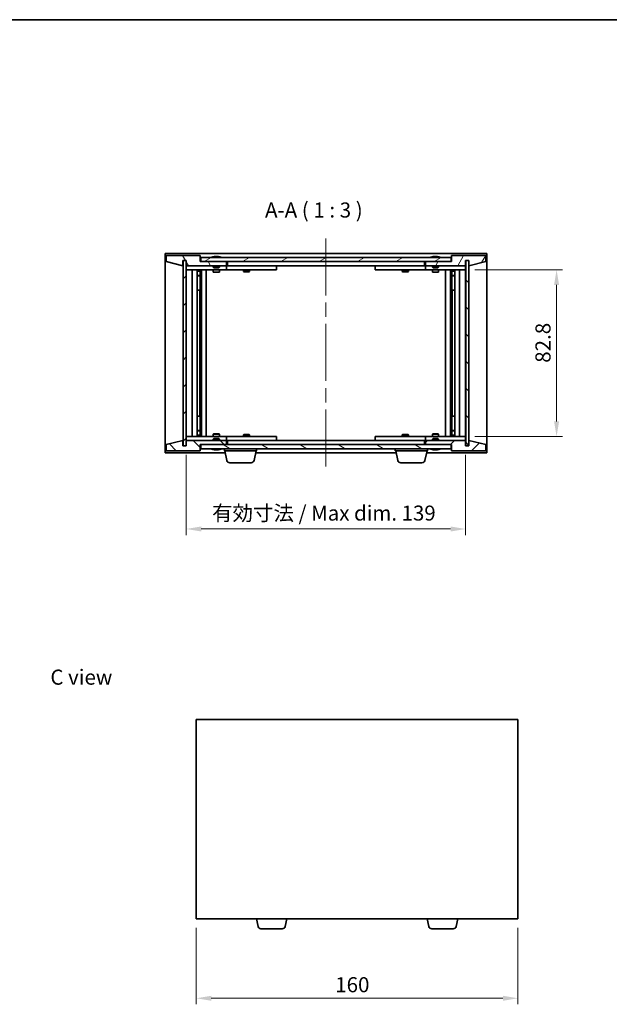
# Model space of a CAD drawing. Units: millimetres. Extents: x 0 to 6121, y 0 to 1405.
# Drawn here: x 2552 to 2845, y 353 to 843 of the extents above; entities that cross this region are included whole.
import ezdxf

# ---------------------------------------------------------------- set-up
doc = ezdxf.new("R2010")
doc.units = ezdxf.units.MM
doc.header["$LTSCALE"] = 5
doc.linetypes.add('CHAIN', pattern=[0.3543, 0.2362, -0.0295, 0.0591, -0.0295])
doc.layers.get('Defpoints').update_dxf_attribs({"lineweight": 25})
for name, color, linetype, lineweight in [('Border (ISO)', 7, 'Continuous', 35), ('Dimension (ISO)', 7, 'Continuous', 18), ('Dimension (ISO) @ 1', 7, 'Continuous', 18), ('Symbol (ISO)', 7, 'Continuous', 18), ('Visible (ISO)', 7, 'Continuous', 35)]:
    doc.layers.add(name, color=color, linetype=linetype, lineweight=lineweight)
doc.layers.add('Centerline (ISO)', color=7, linetype='Continuous', lineweight=18, true_color=0x80ffff)
doc.layers.add('Hatch (ISO)', color=1, linetype='Continuous', lineweight=18, true_color=0xff0000)
doc.styles.add('Note Text (TK)', font='txt')
doc.dimstyles.new('Default - Method 1b (TK)', dxfattribs={"dimscale": 5, "dimtxt": 2.5, "dimasz": 2.5, "dimexe": 1, "dimexo": 1.5, "dimgap": 1, "dimtad": 1, "dimtoh": 1, "dimrnd": 1e-08, "dimdsep": 46, "dimtxsty": 'Note Text (TK)', "dimcen": 0.09, "dimdle": 5, "dimclrd": 100, "dimclre": 100, "dimclrt": 7, "dimadec": 1, "dimazin": 1, "dimtfac": 1, "dimtmove": 0, "dimatfit": 3, "dimfxl": 0, "dimtolj": 1, "dimlwd": -1, "dimlwe": -1, "dimarcsym": 0})
pattern_1 = [(45, (1921.5, -24), (-6.73519, 6.73519), [])]
pattern_2 = [(135.0002, (1921.5, -24), (-6.73517, -6.73522), [])]

# ---------------------------------------------------------------- blocks, each defined once
blk = doc.blocks.new('図面枠 tk図枠')
at = {"layer": 'Border (ISO)'}
blk.add_line((14.5, 289), (405.5, 289), dxfattribs=at)
blk = doc.blocks.new('*D60')
at = {"layer": 'Defpoints', "color": 0, "transparency": 16777216}
for p in [(2634.3, 631.18), (2773.3, 631.18), (2773.3, 589.75)]:
    blk.add_point(p, dxfattribs=at)
at = {"layer": 'Dimension (ISO)', "color": 100, "transparency": 16777216}
for p, q in [((2634.3, 626.68), (2634.3, 586.75)), ((2773.3, 626.68), (2773.3, 586.75)), ((2641.8, 589.75), (2765.8, 589.75))]:
    blk.add_line(p, q, dxfattribs=at)
for points in [[(2641.8, 591), (2641.8, 588.5), (2634.3, 589.75)], [(2765.8, 591), (2765.8, 588.5), (2773.3, 589.75)]]:
    blk.add_solid(points, dxfattribs=at)
at = {"layer": 'Dimension (ISO)', "color": 7, "transparency": 16777216, "insert": (2647.18, 597.67), "char_height": 7.5, "attachment_point": 4, "style": 'Note Text (TK)'}
blk.add_mtext('\\A1;\\fＭＳ Ｐゴシック|b0|i0;\\H7.4619;有効寸法 / Max dim. 139', dxfattribs=at)
blk = doc.blocks.new('*D61')
at = {"layer": 'Defpoints', "color": 0, "transparency": 16777216}
for p in [(2773.3, 718.58), (2773.3, 635.78), (2818.52, 635.78)]:
    blk.add_point(p, dxfattribs=at)
at = {"layer": 'Dimension (ISO)', "color": 100, "transparency": 16777216}
for p, q in [((2777.8, 718.58), (2821.52, 718.58)), ((2818.52, 711.08), (2818.52, 643.28)), ((2777.8, 635.78), (2821.52, 635.78))]:
    blk.add_line(p, q, dxfattribs=at)
for points in [[(2817.27, 711.08), (2819.77, 711.08), (2818.52, 718.58)], [(2817.27, 643.28), (2819.77, 643.28), (2818.52, 635.78)]]:
    blk.add_solid(points, dxfattribs=at)
at = {"layer": 'Dimension (ISO)', "color": 7, "transparency": 16777216, "insert": (2811.77, 672.39), "char_height": 7.5, "attachment_point": 4, "rotation": 90, "style": 'Note Text (TK)'}
blk.add_mtext('\\A1;82.8', dxfattribs=at)
blk = doc.blocks.new('*D69')
at = {"layer": 'Defpoints', "color": 0, "transparency": 16777216}
for p in [(2639.3, 395.97), (2799.3, 395.97), (2799.3, 356.4)]:
    blk.add_point(p, dxfattribs=at)
at = {"layer": 'Dimension (ISO)', "color": 100, "transparency": 16777216}
for p, q in [((2639.3, 391.47), (2639.3, 353.4)), ((2799.3, 391.47), (2799.3, 353.4)), ((2646.8, 356.4), (2791.8, 356.4))]:
    blk.add_line(p, q, dxfattribs=at)
for points in [[(2646.8, 357.65), (2646.8, 355.15), (2639.3, 356.4)], [(2791.8, 357.65), (2791.8, 355.15), (2799.3, 356.4)]]:
    blk.add_solid(points, dxfattribs=at)
at = {"layer": 'Dimension (ISO)', "color": 7, "transparency": 16777216, "insert": (2708.42, 363.15), "char_height": 7.5, "attachment_point": 4, "style": 'Note Text (TK)'}
blk.add_mtext('\\A1;160', dxfattribs=at)

msp = doc.modelspace()

# ---------------------------------------------------------------- hatches: boundary and pattern name
at = {"layer": 'Hatch (ISO)'}
h = msp.add_hatch(dxfattribs=at)
h.set_pattern_fill('ANSI31', color=256, scale=76.2, angle=75.000175, style=0)
h.set_pattern_definition([(120.0002, (1921.5, -24), (-8.24888, -4.762525), [])])
h.paths.add_polyline_path([(2641.2979, 725.6849), (2624.2979, 725.6849), (2624.2979, 722.6849), (2632.6979, 720.6849), (2632.6979, 723.1849), (2632.7479, 723.1849), (2634.2479, 723.1849), (2634.2979, 723.1849), (2634.2979, 720.6849), (2654.2979, 720.6849), (2654.2979, 722.6849), (2641.5479, 722.6849), (2641.2979, 722.6849)])
h = msp.add_hatch(dxfattribs=at)
h.set_pattern_fill('ANSI31', color=256, scale=76.2, angle=-14.999978, style=0)
h.set_pattern_definition([(30, (1921.5, -24), (-4.7625, 8.24889), [])])
h.paths.add_polyline_path([(2766.0479, 722.6849), (2766.0479, 724.6849), (2641.5479, 724.6849), (2641.5479, 722.6849), (2654.2979, 722.6849), (2753.2979, 722.6849)])
h = msp.add_hatch(dxfattribs=at)
h.set_pattern_fill('ANSI31', color=256, scale=76.2, angle=14.999978, style=0)
h.set_pattern_definition([(60, (1921.5, -24), (-8.24889, 4.7625), [])])
h.paths.add_polyline_path([(2783.2979, 725.6849), (2766.2979, 725.6849), (2766.2979, 722.6849), (2766.0479, 722.6849), (2753.2979, 722.6849), (2753.2979, 720.6849), (2773.2979, 720.6849), (2773.2979, 723.1849), (2773.3479, 723.1849), (2774.8479, 723.1849), (2774.8979, 723.1849), (2774.8979, 720.6849), (2783.2979, 722.6849)])
h = msp.add_hatch(dxfattribs=at)
h.set_pattern_fill('ANSI31', color=256, scale=76.2, style=0)
h.set_pattern_definition(pattern_1)
h.paths.add_polyline_path([(2634.2479, 723.1849), (2632.7479, 723.1849), (2632.7479, 631.1849), (2634.2479, 631.1849)])
h = msp.add_hatch(dxfattribs=at)
h.set_pattern_fill('ANSI31', color=256, scale=76.2, angle=90.00021, style=0)
h.set_pattern_definition(pattern_2)
h.paths.add_polyline_path([(2774.8479, 723.1849), (2773.3479, 723.1849), (2773.3479, 631.1849), (2774.8479, 631.1849)])
h = msp.add_hatch(dxfattribs=at)
h.set_pattern_fill('ANSI31', color=256, scale=76.2, angle=90.00021, style=0)
h.set_pattern_definition(pattern_2)
h.paths.add_polyline_path([(2624.2979, 628.6849), (2641.2979, 628.6849), (2641.2979, 631.6849), (2641.5479, 631.6849), (2654.2979, 631.6849), (2654.2979, 633.6849), (2634.2979, 633.6849), (2634.2979, 631.1849), (2634.2479, 631.1849), (2632.7479, 631.1849), (2632.6979, 631.1849), (2632.6979, 633.6849), (2624.2979, 631.6849)])
h = msp.add_hatch(dxfattribs=at)
h.set_pattern_fill('ANSI31', color=256, scale=76.2, angle=105.000246, style=0)
h.set_pattern_definition([(150.0002, (1921.5, -24), (-4.762465, -8.24891), [])])
h.paths.add_polyline_path([(2766.0479, 629.6849), (2766.0479, 631.6849), (2753.2979, 631.6849), (2654.2979, 631.6849), (2641.5479, 631.6849), (2641.5479, 629.6849)])
h = msp.add_hatch(dxfattribs=at)
h.set_pattern_fill('ANSI31', color=256, scale=76.2, style=0)
h.set_pattern_definition(pattern_1)
h.paths.add_polyline_path([(2766.2979, 628.6849), (2783.2979, 628.6849), (2783.2979, 631.6849), (2774.8979, 633.6849), (2774.8979, 631.1849), (2774.8479, 631.1849), (2773.3479, 631.1849), (2773.2979, 631.1849), (2773.2979, 633.6849), (2753.2979, 633.6849), (2753.2979, 631.6849), (2766.0479, 631.6849), (2766.2979, 631.6849)])

# ---------------------------------------------------------------- linework, layer by layer
at = {"layer": 'Centerline (ISO)', "linetype": 'CHAIN', "ltscale": 23.990969}
msp.add_line((2703.7979, 734.1849), (2703.7979, 620.1849), dxfattribs=at)
at = {"layer": 'Visible (ISO)'}
for p, q in [((2623.7979, 627.6849), (2623.7979, 726.6849)), ((2623.7979, 726.6849), (2783.7979, 726.6849)), ((2641.2979, 725.6849), (2624.2979, 725.6849)), ((2624.2979, 725.6849), (2624.2979, 722.6849)), ((2641.2979, 722.6849), (2641.2979, 725.6849)), ((2766.0479, 724.6849), (2641.5479, 724.6849)), ((2641.5479, 724.6849), (2641.5479, 722.6849)), ((2647.9267, 725.1169), (2648.1683, 725.1169)), ((2648.8777, 725.2688), (2648.8795, 725.2478)), ((2649.7181, 725.2688), (2649.7107, 725.1846)), ((2649.906, 725.1169), (2650.2848, 725.1169)), ((2756.9267, 725.1169), (2757.1683, 725.1169)), ((2757.8777, 725.2688), (2757.8795, 725.2478)), ((2758.7181, 725.2688), (2758.7107, 725.1846)), ((2758.906, 725.1169), (2759.2848, 725.1169)), ((2766.0479, 722.6849), (2766.0479, 724.6849)), ((2783.2979, 725.6849), (2766.2979, 725.6849)), ((2766.2979, 725.6849), (2766.2979, 722.6849)), ((2783.2979, 722.6849), (2783.2979, 725.6849)), ((2783.7979, 726.6849), (2783.7979, 627.6849)), ((2624.2979, 722.6849), (2632.6979, 720.6849)), ((2632.6979, 720.6849), (2632.6979, 723.1849)), ((2632.6979, 723.1849), (2634.2979, 723.1849)), ((2634.2479, 723.1849), (2632.7479, 723.1849)), ((2632.7479, 723.1849), (2632.7479, 631.1849)), ((2634.2479, 631.1849), (2634.2479, 723.1849)), ((2634.2979, 723.1849), (2634.2979, 720.6849)), ((2634.2979, 720.6849), (2654.2979, 720.6849)), ((2634.2979, 720.5849), (2634.2979, 718.5849)), ((2634.2979, 720.5849), (2635.2979, 720.5849)), ((2647.7979, 720.5849), (2635.2979, 720.5849)), ((2654.2979, 722.6849), (2641.2979, 722.6849)), ((2641.5479, 722.6849), (2766.0479, 722.6849)), ((2647.7979, 720.6849), (2647.7979, 719.9917)), ((2647.7979, 719.9917), (2650.7979, 719.9917)), ((2648.1046, 719.6849), (2647.7979, 719.9917)), ((2650.4912, 719.6849), (2650.7979, 719.9917)), ((2650.7979, 720.6849), (2650.7979, 719.9917)), ((2653.2979, 720.5849), (2650.7979, 720.5849)), ((2653.2979, 720.5849), (2654.2979, 720.5849)), ((2654.2979, 720.6849), (2654.2979, 722.6849)), ((2654.2979, 720.5849), (2654.2979, 718.5849)), ((2655.2979, 720.5849), (2654.2979, 720.5849)), ((2654.7979, 720.6849), (2654.7979, 722.6849)), ((2752.7979, 720.6849), (2654.7979, 720.6849)), ((2678.2979, 720.5849), (2655.2979, 720.5849)), ((2662.9513, 720.6849), (2662.9513, 720.5849)), ((2665.6445, 720.6849), (2665.6445, 720.5849)), ((2678.2979, 720.5849), (2679.2979, 720.5849)), ((2679.2979, 720.5849), (2679.2979, 718.5849)), ((2728.2979, 720.5849), (2729.2979, 720.5849)), ((2728.2979, 718.5849), (2728.2979, 720.5849)), ((2752.2979, 720.5849), (2729.2979, 720.5849)), ((2741.9513, 720.6849), (2741.9513, 720.5849)), ((2744.6445, 720.6849), (2744.6445, 720.5849)), ((2753.2979, 720.5849), (2752.2979, 720.5849)), ((2752.7979, 722.6849), (2752.7979, 720.6849)), ((2766.2979, 722.6849), (2753.2979, 722.6849)), ((2753.2979, 722.6849), (2753.2979, 720.6849)), ((2753.2979, 720.6849), (2773.2979, 720.6849)), ((2753.2979, 720.5849), (2754.2979, 720.5849)), ((2753.2979, 718.5849), (2753.2979, 720.5849)), ((2756.7979, 720.5849), (2754.2979, 720.5849)), ((2756.7979, 720.6849), (2756.7979, 719.9917)), ((2756.7979, 719.9917), (2759.7979, 719.9917)), ((2757.1046, 719.6849), (2756.7979, 719.9917)), ((2759.4912, 719.6849), (2759.7979, 719.9917)), ((2759.7979, 720.6849), (2759.7979, 719.9917)), ((2772.2979, 720.5849), (2759.7979, 720.5849)), ((2772.2979, 720.5849), (2773.2979, 720.5849)), ((2773.2979, 720.6849), (2773.2979, 723.1849)), ((2773.2979, 723.1849), (2774.8979, 723.1849)), ((2773.2979, 718.5849), (2773.2979, 720.5849)), ((2774.8479, 723.1849), (2773.3479, 723.1849)), ((2773.3479, 723.1849), (2773.3479, 631.1849)), ((2774.8479, 631.1849), (2774.8479, 723.1849)), ((2774.8979, 723.1849), (2774.8979, 720.6849)), ((2774.8979, 720.6849), (2783.2979, 722.6849)), ((2635.2979, 718.5849), (2634.2979, 718.5849)), ((2634.2979, 718.5849), (2634.2979, 635.7849)), ((2635.2979, 718.5849), (2653.2979, 718.5849)), ((2637.2979, 635.7849), (2637.2979, 718.5849)), ((2639.7479, 718.5849), (2639.7479, 635.7849)), ((2639.7479, 718.2382), (2641.0945, 718.2382)), ((2639.7479, 717.9315), (2641.2479, 717.9315)), ((2639.7479, 715.7349), (2641.2479, 715.7349)), ((2640.9412, 715.5815), (2639.7479, 715.5815)), ((2640.9412, 715.5815), (2641.2479, 715.7349)), ((2641.0945, 718.5849), (2641.0945, 718.2382)), ((2641.0945, 718.2382), (2641.2479, 717.9315)), ((2641.2479, 718.5849), (2641.2479, 708.5849)), ((2641.2479, 717.9315), (2641.2479, 715.7349)), ((2641.8479, 718.5849), (2641.8479, 635.7849)), ((2644.2979, 718.5849), (2644.2979, 635.7849)), ((2647.7979, 718.5849), (2647.7979, 717.5349)), ((2647.7979, 717.5349), (2650.7979, 717.5349)), ((2648.1046, 717.3815), (2647.7979, 717.5349)), ((2650.4912, 719.6849), (2648.1046, 719.6849)), ((2650.4912, 717.3815), (2648.1046, 717.3815)), ((2650.4912, 717.3815), (2650.7979, 717.5349)), ((2650.7979, 718.5849), (2650.7979, 717.5349)), ((2654.2979, 718.5849), (2653.2979, 718.5849)), ((2654.2979, 718.5849), (2655.2979, 718.5849)), ((2655.2979, 718.5849), (2678.2979, 718.5849)), ((2662.7979, 718.5849), (2662.7979, 717.8349)), ((2662.7979, 717.8349), (2665.7979, 717.8349)), ((2663.1046, 717.6815), (2662.7979, 717.8349)), ((2665.4912, 717.6815), (2663.1046, 717.6815)), ((2665.4912, 717.6815), (2665.7979, 717.8349)), ((2665.7979, 718.5849), (2665.7979, 717.8349)), ((2679.2979, 718.5849), (2678.2979, 718.5849)), ((2729.2979, 718.5849), (2728.2979, 718.5849)), ((2729.2979, 718.5849), (2752.2979, 718.5849)), ((2741.7979, 718.5849), (2741.7979, 717.8349)), ((2741.7979, 717.8349), (2744.7979, 717.8349)), ((2742.1046, 717.6815), (2741.7979, 717.8349)), ((2744.4912, 717.6815), (2742.1046, 717.6815)), ((2744.4912, 717.6815), (2744.7979, 717.8349)), ((2744.7979, 718.5849), (2744.7979, 717.8349)), ((2752.2979, 718.5849), (2753.2979, 718.5849)), ((2754.2979, 718.5849), (2753.2979, 718.5849)), ((2754.2979, 718.5849), (2772.2979, 718.5849)), ((2756.7979, 718.5849), (2756.7979, 717.5349)), ((2756.7979, 717.5349), (2759.7979, 717.5349)), ((2757.1046, 717.3815), (2756.7979, 717.5349)), ((2759.4912, 719.6849), (2757.1046, 719.6849)), ((2759.4912, 717.3815), (2757.1046, 717.3815)), ((2759.4912, 717.3815), (2759.7979, 717.5349)), ((2759.7979, 718.5849), (2759.7979, 717.5349)), ((2763.2979, 635.7849), (2763.2979, 718.5849)), ((2765.7479, 635.7849), (2765.7479, 718.5849)), ((2766.3479, 708.5849), (2766.3479, 718.5849)), ((2766.5013, 718.2382), (2766.3479, 717.9315)), ((2766.3479, 717.9315), (2767.8479, 717.9315)), ((2766.3479, 717.9315), (2766.3479, 715.7349)), ((2766.3479, 715.7349), (2767.8479, 715.7349)), ((2766.6546, 715.5815), (2766.3479, 715.7349)), ((2766.5013, 718.5849), (2766.5013, 718.2382)), ((2766.5013, 718.2382), (2767.8479, 718.2382)), ((2767.8479, 715.5815), (2766.6546, 715.5815)), ((2767.8479, 635.7849), (2767.8479, 718.5849)), ((2770.2979, 718.5849), (2770.2979, 635.7849)), ((2773.2979, 718.5849), (2772.2979, 718.5849)), ((2773.2979, 635.7849), (2773.2979, 718.5849)), ((2641.0479, 708.5849), (2639.7479, 708.5849)), ((2641.2479, 708.5849), (2641.0479, 708.5849)), ((2641.0479, 708.5849), (2641.0479, 645.7849)), ((2766.5479, 708.5849), (2766.3479, 708.5849)), ((2766.5479, 645.7849), (2766.5479, 708.5849)), ((2767.8479, 708.5849), (2766.5479, 708.5849)), ((2639.7479, 645.7849), (2641.0479, 645.7849)), ((2641.0479, 645.7849), (2641.2479, 645.7849)), ((2641.2479, 645.7849), (2641.2479, 635.7849)), ((2766.3479, 635.7849), (2766.3479, 645.7849)), ((2766.3479, 645.7849), (2766.5479, 645.7849)), ((2766.5479, 645.7849), (2767.8479, 645.7849)), ((2639.7479, 638.7882), (2640.9412, 638.7882)), ((2641.2479, 638.6349), (2639.7479, 638.6349)), ((2640.9412, 638.7882), (2641.2479, 638.6349)), ((2641.2479, 636.4382), (2641.2479, 638.6349)), ((2648.1046, 636.9882), (2647.7979, 636.8349)), ((2650.7979, 636.8349), (2647.7979, 636.8349)), ((2647.7979, 635.7849), (2647.7979, 636.8349)), ((2648.1046, 636.9882), (2650.4912, 636.9882)), ((2650.4912, 636.9882), (2650.7979, 636.8349)), ((2650.7979, 635.7849), (2650.7979, 636.8349)), ((2663.1046, 636.6882), (2662.7979, 636.5349)), ((2665.7979, 636.5349), (2662.7979, 636.5349)), ((2662.7979, 635.7849), (2662.7979, 636.5349)), ((2663.1046, 636.6882), (2665.4912, 636.6882)), ((2665.4912, 636.6882), (2665.7979, 636.5349)), ((2665.7979, 635.7849), (2665.7979, 636.5349)), ((2742.1046, 636.6882), (2741.7979, 636.5349)), ((2744.7979, 636.5349), (2741.7979, 636.5349)), ((2741.7979, 635.7849), (2741.7979, 636.5349)), ((2742.1046, 636.6882), (2744.4912, 636.6882)), ((2744.4912, 636.6882), (2744.7979, 636.5349)), ((2744.7979, 635.7849), (2744.7979, 636.5349)), ((2757.1046, 636.9882), (2756.7979, 636.8349)), ((2759.7979, 636.8349), (2756.7979, 636.8349)), ((2756.7979, 635.7849), (2756.7979, 636.8349)), ((2757.1046, 636.9882), (2759.4912, 636.9882)), ((2759.4912, 636.9882), (2759.7979, 636.8349)), ((2759.7979, 635.7849), (2759.7979, 636.8349)), ((2766.6546, 638.7882), (2766.3479, 638.6349)), ((2767.8479, 638.6349), (2766.3479, 638.6349)), ((2766.3479, 636.4382), (2766.3479, 638.6349)), ((2766.6546, 638.7882), (2767.8479, 638.7882)), ((2632.6979, 633.6849), (2624.2979, 631.6849)), ((2624.2979, 631.6849), (2624.2979, 628.6849)), ((2632.6979, 631.1849), (2632.6979, 633.6849)), ((2634.2979, 635.7849), (2634.2979, 633.7849)), ((2634.2979, 635.7849), (2635.2979, 635.7849)), ((2635.2979, 633.7849), (2634.2979, 633.7849)), ((2654.2979, 633.6849), (2634.2979, 633.6849)), ((2634.2979, 633.6849), (2634.2979, 631.1849)), ((2653.2979, 635.7849), (2635.2979, 635.7849)), ((2635.2979, 633.7849), (2647.7979, 633.7849)), ((2641.2479, 636.4382), (2639.7479, 636.4382)), ((2641.0945, 636.1315), (2639.7479, 636.1315)), ((2641.0945, 636.1315), (2641.2479, 636.4382)), ((2641.0945, 635.7849), (2641.0945, 636.1315)), ((2641.2979, 628.6849), (2641.2979, 631.6849)), ((2641.2979, 631.6849), (2654.2979, 631.6849)), ((2766.0479, 631.6849), (2641.5479, 631.6849)), ((2641.5479, 631.6849), (2641.5479, 629.6849)), ((2648.1046, 634.6849), (2647.7979, 634.378)), ((2650.7979, 634.378), (2647.7979, 634.378)), ((2647.7979, 633.6849), (2647.7979, 634.378)), ((2648.1046, 634.6849), (2650.4912, 634.6849)), ((2650.4912, 634.6849), (2650.7979, 634.378)), ((2650.7979, 633.6849), (2650.7979, 634.378)), ((2650.7979, 633.7849), (2653.2979, 633.7849)), ((2653.2979, 635.7849), (2654.2979, 635.7849)), ((2654.2979, 633.7849), (2653.2979, 633.7849)), ((2654.2979, 635.7849), (2654.2979, 633.7849)), ((2655.2979, 635.7849), (2654.2979, 635.7849)), ((2654.2979, 633.7849), (2655.2979, 633.7849)), ((2654.2979, 631.6849), (2654.2979, 633.6849)), ((2654.7979, 631.6849), (2654.7979, 633.6849)), ((2654.7979, 633.6849), (2752.7979, 633.6849)), ((2678.2979, 635.7849), (2655.2979, 635.7849)), ((2655.2979, 633.7849), (2678.2979, 633.7849)), ((2662.9513, 633.6849), (2662.9513, 633.7849)), ((2665.6445, 633.6849), (2665.6445, 633.7849)), ((2678.2979, 635.7849), (2679.2979, 635.7849)), ((2679.2979, 633.7849), (2678.2979, 633.7849)), ((2679.2979, 635.7849), (2679.2979, 633.7849)), ((2728.2979, 635.7849), (2729.2979, 635.7849)), ((2728.2979, 633.7849), (2728.2979, 635.7849)), ((2729.2979, 633.7849), (2728.2979, 633.7849)), ((2752.2979, 635.7849), (2729.2979, 635.7849)), ((2729.2979, 633.7849), (2752.2979, 633.7849)), ((2741.9513, 633.6849), (2741.9513, 633.7849)), ((2744.6445, 633.6849), (2744.6445, 633.7849)), ((2753.2979, 635.7849), (2752.2979, 635.7849)), ((2752.2979, 633.7849), (2753.2979, 633.7849)), ((2752.7979, 633.6849), (2752.7979, 631.6849)), ((2753.2979, 635.7849), (2754.2979, 635.7849)), ((2753.2979, 633.7849), (2753.2979, 635.7849)), ((2754.2979, 633.7849), (2753.2979, 633.7849)), ((2773.2979, 633.6849), (2753.2979, 633.6849)), ((2753.2979, 633.6849), (2753.2979, 631.6849)), ((2753.2979, 631.6849), (2766.2979, 631.6849)), ((2772.2979, 635.7849), (2754.2979, 635.7849)), ((2754.2979, 633.7849), (2756.7979, 633.7849)), ((2757.1046, 634.6849), (2756.7979, 634.378)), ((2759.7979, 634.378), (2756.7979, 634.378)), ((2756.7979, 633.6849), (2756.7979, 634.378)), ((2757.1046, 634.6849), (2759.4912, 634.6849)), ((2759.4912, 634.6849), (2759.7979, 634.378)), ((2759.7979, 633.6849), (2759.7979, 634.378)), ((2759.7979, 633.7849), (2772.2979, 633.7849)), ((2766.0479, 629.6849), (2766.0479, 631.6849)), ((2766.2979, 631.6849), (2766.2979, 628.6849)), ((2767.8479, 636.4382), (2766.3479, 636.4382)), ((2766.5013, 636.1315), (2766.3479, 636.4382)), ((2767.8479, 636.1315), (2766.5013, 636.1315)), ((2766.5013, 635.7849), (2766.5013, 636.1315)), ((2772.2979, 635.7849), (2773.2979, 635.7849)), ((2773.2979, 633.7849), (2772.2979, 633.7849)), ((2773.2979, 633.7849), (2773.2979, 635.7849)), ((2773.2979, 631.1849), (2773.2979, 633.6849)), ((2783.2979, 631.6849), (2774.8979, 633.6849)), ((2774.8979, 633.6849), (2774.8979, 631.1849)), ((2783.2979, 628.6849), (2783.2979, 631.6849)), ((2653.7146, 627.6849), (2623.7979, 627.6849)), ((2624.2979, 628.6849), (2641.2979, 628.6849)), ((2634.2979, 631.1849), (2632.6979, 631.1849)), ((2632.7479, 631.1849), (2634.2479, 631.1849)), ((2641.5479, 629.6849), (2766.0479, 629.6849)), ((2648.1683, 629.2529), (2647.9267, 629.2529)), ((2648.8777, 629.101), (2648.8795, 629.122)), ((2649.7181, 629.101), (2649.7107, 629.1851)), ((2650.2848, 629.2529), (2649.906, 629.2529)), ((2653.2979, 628.6849), (2653.2979, 629.6849)), ((2669.2979, 628.6849), (2653.2979, 628.6849)), ((2654.5417, 623.8672), (2653.4979, 628.6849)), ((2668.0541, 623.8672), (2669.0979, 628.6849)), ((2738.7146, 627.6849), (2668.8812, 627.6849)), ((2669.2979, 628.6849), (2669.2979, 629.6849)), ((2738.2979, 628.6849), (2738.2979, 629.6849)), ((2754.2979, 628.6849), (2738.2979, 628.6849)), ((2739.5417, 623.8672), (2738.4979, 628.6849)), ((2753.0541, 623.8672), (2754.0979, 628.6849)), ((2783.7979, 627.6849), (2753.8812, 627.6849)), ((2754.2979, 628.6849), (2754.2979, 629.6849)), ((2757.1683, 629.2529), (2756.9267, 629.2529)), ((2757.8777, 629.101), (2757.8795, 629.122)), ((2758.7181, 629.101), (2758.7107, 629.1851)), ((2759.2848, 629.2529), (2758.906, 629.2529)), ((2766.2979, 628.6849), (2783.2979, 628.6849)), ((2774.8979, 631.1849), (2773.2979, 631.1849)), ((2773.3479, 631.1849), (2774.8479, 631.1849)), ((2666.5881, 622.6849), (2656.0077, 622.6849)), ((2751.5881, 622.6849), (2741.0077, 622.6849)), ((2639.2961, 494.9678), (2639.2961, 395.9678)), ((2799.2961, 494.9678), (2639.2961, 494.9678)), ((2799.2961, 395.9678), (2799.2961, 494.9678)), ((2639.2961, 395.9678), (2799.2961, 395.9678)), ((2670.04, 392.1502), (2669.2128, 395.9678)), ((2683.5523, 392.1502), (2684.3795, 395.9678)), ((2755.04, 392.1502), (2754.2128, 395.9678)), ((2768.5523, 392.1502), (2769.3795, 395.9678)), ((2682.0863, 390.9678), (2671.5059, 390.9678)), ((2767.0863, 390.9678), (2756.5059, 390.9678))]:
    msp.add_line(p, q, dxfattribs=at)
for centre, radius, start, end in [((2649.2979, 718.4311), 6.852, 93.955988, 114.119419), ((2649.2979, 718.4311), 6.852, 65.880581, 86.044012), ((2758.2979, 718.4311), 6.852, 93.955988, 114.119419), ((2758.2979, 718.4311), 6.852, 65.880581, 86.044012), ((2649.2979, 635.9387), 6.852, 245.880581, 266.044012), ((2649.2979, 635.9387), 6.852, 273.955988, 294.119419), ((2758.2979, 635.9387), 6.852, 245.880581, 266.044012), ((2758.2979, 635.9387), 6.852, 273.955988, 294.119419), ((2656.0077, 624.1849), 1.5, 192.225123, 270), ((2666.5881, 624.1849), 1.5, 270, 347.774877), ((2741.0077, 624.1849), 1.5, 192.225123, 270), ((2751.5881, 624.1849), 1.5, 270, 347.774877), ((2671.5059, 392.4678), 1.5, 192.225123, 270), ((2682.0863, 392.4678), 1.5, 270, 347.774877), ((2756.5059, 392.4678), 1.5, 192.225123, 270), ((2767.0863, 392.4678), 1.5, 270, 347.774877)]:
    msp.add_arc(centre, radius, start, end, dxfattribs=at)
for centre, major_axis, ratio, start_param, end_param in [((2649.4862, 718.4613), (-1.0859, 6.7565), 0.83565967, 6.21602586, 6.36786311), ((2649.1142, 718.4613), (1.1124, 6.7522), 0.84411984, 0.2045287, 0.35636595), ((2649.5881, 718.4613), (-0.7099, 6.8063), 0.54228847, 6.00850234, 6.16033959), ((2649.4816, 718.4613), (-1.1124, 6.7522), 0.84411984, 6.05001654, 6.07865661), ((2649.0048, 718.4613), (0.7028, 6.807), 0.52902323, 6.11956817, 6.27140543), ((2758.4862, 718.4613), (-1.0859, 6.7565), 0.83565967, 6.21602586, 6.36786311), ((2758.1142, 718.4613), (1.1124, 6.7522), 0.84411984, 0.2045287, 0.35636595), ((2758.5881, 718.4613), (-0.7099, 6.8063), 0.54228847, 6.00850234, 6.16033959), ((2758.4816, 718.4613), (-1.1124, 6.7522), 0.84411984, 6.05001654, 6.07865661), ((2758.0048, 718.4613), (0.7028, 6.807), 0.52902323, 6.11956817, 6.27140543), ((2649.4862, 635.9084), (-1.0859, -6.7565), 0.83565967, 6.19850751, 6.35034476), ((2649.1142, 635.9084), (1.1124, -6.7522), 0.84411984, 5.92681936, 6.07865661), ((2649.5881, 635.9084), (-0.7099, -6.8063), 0.54228847, 0.12284572, 0.27468297), ((2649.4816, 635.9084), (-1.1124, -6.7522), 0.84411984, 0.2045287, 0.23316877), ((2649.0048, 635.9084), (0.7028, -6.807), 0.52902323, 0.01177988, 0.16361713), ((2758.4862, 635.9084), (-1.0859, -6.7565), 0.83565967, 6.19850751, 6.35034476), ((2758.1142, 635.9084), (1.1124, -6.7522), 0.84411984, 5.92681936, 6.07865661), ((2758.5881, 635.9084), (-0.7099, -6.8063), 0.54228847, 0.12284572, 0.27468297), ((2758.4816, 635.9084), (-1.1124, -6.7522), 0.84411984, 0.2045287, 0.23316877), ((2758.0048, 635.9084), (0.7028, -6.807), 0.52902323, 0.01177988, 0.16361713)]:
    msp.add_ellipse(centre, major_axis=major_axis, ratio=ratio, start_param=start_param, end_param=end_param, dxfattribs=at)
for points, knots in [([(2648.8776, 725.2688), (2648.8776, 725.2691), (2648.8757, 725.2692), (2648.8664, 725.2692), (2648.8549, 725.2687), (2648.823, 725.2667), (2648.803, 725.2652), (2648.7817, 725.2635)], [0.0113123534, 0.0113123534, 0.0113123534, 0.0113123534, 0.0159359132, 0.0159359132, 0.0239048984, 0.0239048984, 0.0315396272, 0.0315396272, 0.0315396272, 0.0315396272]), ([(2649.0458, 725.2635), (2649.0683, 725.2653), (2649.0952, 725.2668), (2649.1508, 725.2688), (2649.1796, 725.2692), (2649.2314, 725.2692), (2649.2578, 725.2687), (2649.3029, 725.2667), (2649.3218, 725.2652), (2649.3359, 725.2635)], [0, 0, 0, 0, 0.0079679566, 0.0079679566, 0.0159359132, 0.0159359132, 0.0239048984, 0.0239048984, 0.0315396272, 0.0315396272, 0.0315396272, 0.0315396272]), ([(2649.55, 725.2635), (2649.5275, 725.2653), (2649.5006, 725.2668), (2649.445, 725.2688), (2649.4162, 725.2692), (2649.3644, 725.2692), (2649.338, 725.2687), (2649.309, 725.2674), (2649.3034, 725.2671), (2649.2979, 725.2668)], [0, 0, 0, 0, 0.0079681043, 0.0079681043, 0.0159362086, 0.0159362086, 0.0239050461, 0.0239050461, 0.0259538141, 0.0259538141, 0.0259538141, 0.0259538141]), ([(2649.75, 725.2635), (2649.736, 725.2653), (2649.7256, 725.2668), (2649.7164, 725.2688), (2649.7176, 725.2692), (2649.7294, 725.2692), (2649.7409, 725.2687), (2649.7614, 725.2674), (2649.7659, 725.2671), (2649.7706, 725.2668)], [0, 0, 0, 0, 0.0079681043, 0.0079681043, 0.0159362086, 0.0159362086, 0.0239050461, 0.0239050461, 0.0259538141, 0.0259538141, 0.0259538141, 0.0259538141]), ([(2757.8776, 725.2688), (2757.8776, 725.2691), (2757.8757, 725.2692), (2757.8664, 725.2692), (2757.8549, 725.2687), (2757.823, 725.2667), (2757.803, 725.2652), (2757.7817, 725.2635)], [0.0113123534, 0.0113123534, 0.0113123534, 0.0113123534, 0.0159359132, 0.0159359132, 0.0239048984, 0.0239048984, 0.0315396272, 0.0315396272, 0.0315396272, 0.0315396272]), ([(2758.0458, 725.2635), (2758.0683, 725.2653), (2758.0952, 725.2668), (2758.1508, 725.2688), (2758.1796, 725.2692), (2758.2314, 725.2692), (2758.2578, 725.2687), (2758.3029, 725.2667), (2758.3218, 725.2652), (2758.3359, 725.2635)], [0, 0, 0, 0, 0.0079679566, 0.0079679566, 0.0159359132, 0.0159359132, 0.0239048984, 0.0239048984, 0.0315396272, 0.0315396272, 0.0315396272, 0.0315396272]), ([(2758.55, 725.2635), (2758.5275, 725.2653), (2758.5006, 725.2668), (2758.445, 725.2688), (2758.4162, 725.2692), (2758.3644, 725.2692), (2758.338, 725.2687), (2758.309, 725.2674), (2758.3034, 725.2671), (2758.2979, 725.2668)], [0, 0, 0, 0, 0.0079681043, 0.0079681043, 0.0159362086, 0.0159362086, 0.0239050461, 0.0239050461, 0.0259538141, 0.0259538141, 0.0259538141, 0.0259538141]), ([(2758.75, 725.2635), (2758.736, 725.2653), (2758.7256, 725.2668), (2758.7164, 725.2688), (2758.7176, 725.2692), (2758.7294, 725.2692), (2758.7409, 725.2687), (2758.7614, 725.2674), (2758.7659, 725.2671), (2758.7706, 725.2668)], [0, 0, 0, 0, 0.0079681043, 0.0079681043, 0.0159362086, 0.0159362086, 0.0239050461, 0.0239050461, 0.0259538141, 0.0259538141, 0.0259538141, 0.0259538141]), ([(2648.7817, 629.1062), (2648.8038, 629.1045), (2648.8246, 629.103), (2648.8564, 629.101), (2648.8675, 629.1005), (2648.876, 629.1005), (2648.8776, 629.1007), (2648.8776, 629.101)], [0, 0, 0, 0, 0.0079681043, 0.0079681043, 0.0159362086, 0.0159362086, 0.0202429127, 0.0202429127, 0.0202429127, 0.0202429127]), ([(2649.3359, 629.1062), (2649.3213, 629.1045), (2649.3014, 629.103), (2649.2548, 629.101), (2649.2282, 629.1005), (2649.1762, 629.1005), (2649.1474, 629.1011), (2649.0931, 629.1031), (2649.0675, 629.1046), (2649.0458, 629.1062)], [0, 0, 0, 0, 0.0079681043, 0.0079681043, 0.0159362086, 0.0159362086, 0.0239050461, 0.0239050461, 0.0315396273, 0.0315396273, 0.0315396273, 0.0315396273]), ([(2649.2979, 629.103), (2649.3042, 629.1026), (2649.3108, 629.1023), (2649.341, 629.101), (2649.3676, 629.1005), (2649.4196, 629.1005), (2649.4484, 629.1011), (2649.5027, 629.1031), (2649.5283, 629.1046), (2649.55, 629.1062)], [0.0056033499, 0.0056033499, 0.0056033499, 0.0056033499, 0.0079679566, 0.0079679566, 0.0159359132, 0.0159359132, 0.0239048984, 0.0239048984, 0.0315396272, 0.0315396272, 0.0315396272, 0.0315396272]), ([(2649.7706, 629.103), (2649.7652, 629.1026), (2649.76, 629.1023), (2649.7394, 629.101), (2649.7283, 629.1005), (2649.7172, 629.1005), (2649.7165, 629.1011), (2649.7264, 629.1031), (2649.7365, 629.1046), (2649.75, 629.1062)], [0.0056033499, 0.0056033499, 0.0056033499, 0.0056033499, 0.0079679566, 0.0079679566, 0.0159359132, 0.0159359132, 0.0239048984, 0.0239048984, 0.0315396272, 0.0315396272, 0.0315396272, 0.0315396272]), ([(2757.7817, 629.1062), (2757.8038, 629.1045), (2757.8246, 629.103), (2757.8564, 629.101), (2757.8675, 629.1005), (2757.876, 629.1005), (2757.8776, 629.1007), (2757.8776, 629.101)], [0, 0, 0, 0, 0.0079681043, 0.0079681043, 0.0159362086, 0.0159362086, 0.0202429127, 0.0202429127, 0.0202429127, 0.0202429127]), ([(2758.3359, 629.1062), (2758.3213, 629.1045), (2758.3014, 629.103), (2758.2548, 629.101), (2758.2282, 629.1005), (2758.1762, 629.1005), (2758.1474, 629.1011), (2758.0931, 629.1031), (2758.0675, 629.1046), (2758.0458, 629.1062)], [0, 0, 0, 0, 0.0079681043, 0.0079681043, 0.0159362086, 0.0159362086, 0.0239050461, 0.0239050461, 0.0315396273, 0.0315396273, 0.0315396273, 0.0315396273]), ([(2758.2979, 629.103), (2758.3042, 629.1026), (2758.3108, 629.1023), (2758.341, 629.101), (2758.3676, 629.1005), (2758.4196, 629.1005), (2758.4484, 629.1011), (2758.5027, 629.1031), (2758.5283, 629.1046), (2758.55, 629.1062)], [0.0056033499, 0.0056033499, 0.0056033499, 0.0056033499, 0.0079679566, 0.0079679566, 0.0159359132, 0.0159359132, 0.0239048984, 0.0239048984, 0.0315396272, 0.0315396272, 0.0315396272, 0.0315396272]), ([(2758.7706, 629.103), (2758.7652, 629.1026), (2758.76, 629.1023), (2758.7394, 629.101), (2758.7283, 629.1005), (2758.7172, 629.1005), (2758.7165, 629.1011), (2758.7264, 629.1031), (2758.7365, 629.1046), (2758.75, 629.1062)], [0.0056033499, 0.0056033499, 0.0056033499, 0.0056033499, 0.0079679566, 0.0079679566, 0.0159359132, 0.0159359132, 0.0239048984, 0.0239048984, 0.0315396272, 0.0315396272, 0.0315396272, 0.0315396272])]:
    msp.add_open_spline(points, degree=3, knots=knots, dxfattribs=at)

# ---------------------------------------------------------------- block references
at = {"xscale": 3, "yscale": 3, "zscale": 3}
msp.add_blockref('図面枠 tk図枠', (1921.5, -24), dxfattribs=at)

# ---------------------------------------------------------------- texts
at = {"layer": 'Symbol (ISO)', "color": 7, "insert": (2673.5254, 742.2686), "char_height": 7.5, "attachment_point": 7, "style": 'Note Text (TK)'}
msp.add_mtext('A-A ( 1 : 3 )', dxfattribs=at)
at = {"layer": 'Symbol (ISO)', "color": 7, "insert": (2566.7485, 516.0806), "char_height": 7.5, "width": 31.49123, "attachment_point": 4, "line_spacing_factor": 1.5, "style": 'Note Text (TK)'}
msp.add_mtext('{\\fＭＳ Ｐゴシック|b0|i0;C view}', dxfattribs=at)

# ---------------------------------------------------------------- dimensions: what is measured, and where the dimension line sits
at = {"layer": 'Dimension (ISO) @ 1', "color": 100, "true_color": 0x00ff3f}
for base, p1, p2, angle, picture, middle in [((2818.5174, 635.7849), (2773.2979, 718.5849), (2773.2979, 635.7849), 90, '*D61', (2818.5174, 681.1676)), ((2799.2961, 356.4044), (2639.2961, 395.9678), (2799.2961, 395.9678), 180, '*D69', (2715.8307, 356.4044))]:
    dim = msp.add_linear_dim(base=base, p1=p1, p2=p2, angle=angle, dimstyle='Default - Method 1b (TK)', override={"dimscale": 1, "dimtxt": 7.5, "dimasz": 7.5, "dimexe": 3, "dimexo": 4.5, "dimgap": 3, "dimtoh": 0, "dimdec": 2, "dimcen": 0.27, "dimtol": 0, "dimlim": 0, "dimtp": 0, "dimtm": 0, "dimtdec": 2, "dimtix": 0, "dimtofl": 0, "dimtmove": 0, "dimatfit": 1}, dxfattribs=at)
    dim.commit()
    dim.dimension.update_dxf_attribs({"geometry": picture, "text_midpoint": middle, "dimtype": 128})
dim = msp.add_linear_dim(base=(2773.2979, 589.748), p1=(2634.2979, 631.1849), p2=(2773.2979, 631.1849), angle=180, text='\\fＭＳ Ｐゴシック|b0|i0;\\H7.4619;有効寸法 / Max dim. <>', dimstyle='Default - Method 1b (TK)', override={"dimscale": 1, "dimtxt": 7.5, "dimasz": 7.5, "dimexe": 3, "dimexo": 4.5, "dimgap": 3, "dimtoh": 0, "dimdec": 2, "dimcen": 0.27, "dimtol": 0, "dimlim": 0, "dimtp": 0, "dimtm": 0, "dimtdec": 2, "dimtix": 0, "dimtofl": 0, "dimtmove": 0, "dimatfit": 1}, dxfattribs=at)
dim.commit()
dim.dimension.update_dxf_attribs({"geometry": '*D60', "text_midpoint": (2703.7979, 589.748), "dimtype": 128})

doc.saveas('drawing.dxf')
